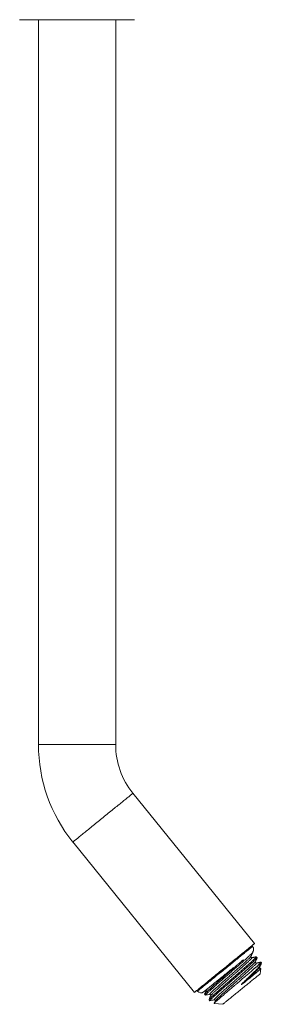
# Model space of a CAD drawing. Units: millimetres. Extents: x -282 to 530, y -352 to 522.
# Drawn here: x 467 to 530, y -56 to 198 of the extents above; entities that cross this region are included whole.
import ezdxf

# ---------------------------------------------------------------- set-up
doc = ezdxf.new("R2010")
doc.units = ezdxf.units.MM

msp = doc.modelspace()

# ---------------------------------------------------------------- linework, layer by layer
at = {"color": 7, "linetype": 'Continuous', "lineweight": 18}
for p, q in [((467.26, 198.12), (495.79, 198.12)), ((472.12, 198.12), (472.12, 10.82)), ((492.12, 10.82), (492.12, 198.12)), ((495.79, 198.12), (496.99, 198.12)), ((528.04, -40.62), (496.58, -1.77)), ((481.04, -14.35), (512.5, -53.21)), ((527.52, -41.24), (527.42, -41.13)), ((527.58, -41.32), (527.52, -41.24)), ((527.59, -42.85), (527.55, -42.8)), ((528.73, -44.26), (528.53, -44.01)), ((529.83, -45.61), (529.67, -45.42)), ((529.81, -45.82), (529.83, -45.61)), ((529.54, -48.42), (529.68, -47.06)), ((513.13, -52.7), (513.22, -52.82)), ((513.22, -52.82), (513.28, -52.9)), ((515.14, -53.69), (515.34, -53.94)), ((516.28, -55.1), (516.48, -55.35)), ((517.62, -56.06), (519.82, -56.29))]:
    msp.add_line(p, q, dxfattribs=at)
at = {"color": 8, "linetype": 'Continuous', "lineweight": 18}
msp.add_line((472.12, 10.82), (492.12, 10.82), dxfattribs=at)
at = {"color": 8, "linetype": 'Continuous', "lineweight": 18, "flags": 128}
for points in [[(481.04, -14.35), (481.04, -14.35), (481.06, -14.33), (481.1, -14.3), (481.15, -14.26), (481.21, -14.21), (481.29, -14.15), (481.38, -14.07), (481.49, -13.99), (481.6, -13.89), (481.74, -13.79), (481.88, -13.67), (482.04, -13.54), (482.21, -13.41), (482.39, -13.26), (482.58, -13.1), (482.78, -12.94), (483, -12.76), (483.22, -12.58), (483.46, -12.39), (483.71, -12.19), (483.96, -11.98), (484.23, -11.77), (484.5, -11.55), (484.78, -11.32), (485.07, -11.09), (485.36, -10.85), (485.66, -10.61), (485.97, -10.36), (486.28, -10.11), (486.6, -9.85), (486.92, -9.59), (487.24, -9.33), (487.57, -9.06), (487.9, -8.8), (488.23, -8.53), (488.56, -8.26), (488.89, -7.99), (489.22, -7.72), (489.55, -7.46), (489.88, -7.19), (490.21, -6.92), (490.54, -6.66), (490.86, -6.4), (491.18, -6.14), (491.49, -5.89), (491.8, -5.64), (492.1, -5.39), (492.4, -5.15), (492.69, -4.91), (492.98, -4.68), (493.25, -4.46), (493.52, -4.24), (493.78, -4.03), (494.03, -3.83), (494.27, -3.63), (494.5, -3.45), (494.72, -3.27), (494.93, -3.1), (495.13, -2.94), (495.32, -2.79), (495.5, -2.64), (495.66, -2.51), (495.81, -2.39), (495.95, -2.28), (496.07, -2.18), (496.18, -2.09), (496.28, -2.01), (496.37, -1.94), (496.44, -1.88), (496.49, -1.84), (496.53, -1.8), (496.56, -1.78), (496.58, -1.77), (496.58, -1.77)], [(527.52, -41.24), (527.52, -41.24), (527.51, -41.25), (527.48, -41.27), (527.45, -41.3), (527.39, -41.34), (527.33, -41.4), (527.25, -41.46), (527.15, -41.54), (527.05, -41.62), (526.93, -41.72), (526.79, -41.83), (526.65, -41.95), (526.49, -42.08), (526.32, -42.21), (526.14, -42.36), (525.94, -42.52), (525.74, -42.69), (525.52, -42.86), (525.3, -43.04), (525.06, -43.23), (524.82, -43.43), (524.56, -43.64), (524.3, -43.85), (524.03, -44.07), (523.75, -44.29), (523.47, -44.52), (523.18, -44.76), (522.88, -45), (522.58, -45.24), (522.28, -45.49), (521.97, -45.74), (521.66, -45.99), (521.34, -46.24), (521.03, -46.5), (520.71, -46.76), (520.39, -47.02), (520.07, -47.27), (519.75, -47.53), (519.44, -47.79), (519.12, -48.04), (518.81, -48.3), (518.5, -48.55), (518.19, -48.79), (517.89, -49.04), (517.6, -49.28), (517.31, -49.51), (517.02, -49.74), (516.74, -49.97), (516.47, -50.19), (516.21, -50.4), (515.95, -50.61), (515.71, -50.81), (515.47, -51), (515.24, -51.18), (515.03, -51.36), (514.82, -51.53), (514.62, -51.68), (514.44, -51.83), (514.27, -51.97), (514.11, -52.1), (513.96, -52.22), (513.83, -52.33), (513.7, -52.43), (513.59, -52.52), (513.5, -52.6), (513.42, -52.66), (513.35, -52.72), (513.3, -52.76), (513.26, -52.79), (513.23, -52.81), (513.22, -52.82), (513.22, -52.82)], [(527.58, -41.32), (527.58, -41.32), (527.57, -41.33), (527.55, -41.35), (527.51, -41.38), (527.46, -41.42), (527.39, -41.48), (527.31, -41.54), (527.22, -41.62), (527.11, -41.7), (526.99, -41.8), (526.86, -41.91), (526.71, -42.03), (526.55, -42.15), (526.38, -42.29), (526.2, -42.44), (526.01, -42.6), (525.8, -42.76), (525.59, -42.94), (525.36, -43.12), (525.12, -43.31), (524.88, -43.51), (524.63, -43.71), (524.36, -43.93), (524.09, -44.15), (523.82, -44.37), (523.53, -44.6), (523.24, -44.83), (522.95, -45.07), (522.65, -45.32), (522.34, -45.56), (522.03, -45.81), (521.72, -46.07), (521.41, -46.32), (521.09, -46.58), (520.77, -46.84), (520.45, -47.09), (520.13, -47.35), (519.82, -47.61), (519.5, -47.87), (519.18, -48.12), (518.87, -48.37), (518.56, -48.62), (518.26, -48.87), (517.96, -49.12), (517.66, -49.36), (517.37, -49.59), (517.08, -49.82), (516.81, -50.05), (516.54, -50.27), (516.27, -50.48), (516.02, -50.69), (515.77, -50.89), (515.53, -51.08), (515.31, -51.26), (515.09, -51.44), (514.88, -51.6), (514.69, -51.76), (514.5, -51.91), (514.33, -52.05), (514.17, -52.18), (514.02, -52.3), (513.89, -52.41), (513.77, -52.51), (513.66, -52.6), (513.56, -52.67), (513.48, -52.74), (513.41, -52.79), (513.36, -52.84), (513.32, -52.87), (513.29, -52.89), (513.28, -52.9), (513.28, -52.9)]]:
    msp.add_lwpolyline(points, dxfattribs=at)
at = {"color": 7, "linetype": 'Continuous', "lineweight": 18, "flags": 128}
for points in [[(512.5, -53.21), (512.51, -53.2), (512.53, -53.19), (512.57, -53.16), (512.62, -53.12), (512.68, -53.07), (512.76, -53), (512.85, -52.93), (512.95, -52.85), (513.07, -52.75), (513.2, -52.64), (513.35, -52.53), (513.5, -52.4), (513.67, -52.26), (513.85, -52.12), (514.05, -51.96), (514.25, -51.8), (514.46, -51.62), (514.69, -51.44), (514.93, -51.25), (515.17, -51.05), (515.43, -50.84), (515.69, -50.63), (515.96, -50.41), (516.24, -50.18), (516.53, -49.95), (516.83, -49.71), (517.13, -49.46), (517.43, -49.22), (517.75, -48.96), (518.06, -48.71), (518.38, -48.45), (518.71, -48.19), (519.03, -47.92), (519.36, -47.66), (519.69, -47.39), (520.02, -47.12), (520.36, -46.85), (520.69, -46.58), (521.02, -46.31), (521.35, -46.05), (521.68, -45.78), (522, -45.52), (522.32, -45.26), (522.64, -45), (522.96, -44.74), (523.27, -44.49), (523.57, -44.25), (523.87, -44.01), (524.16, -43.77), (524.44, -43.54), (524.72, -43.32), (524.99, -43.1), (525.25, -42.89), (525.5, -42.69), (525.74, -42.49), (525.97, -42.3), (526.19, -42.13), (526.4, -41.96), (526.6, -41.79), (526.79, -41.64), (526.96, -41.5), (527.12, -41.37), (527.28, -41.25), (527.41, -41.14), (527.54, -41.03), (527.65, -40.94), (527.75, -40.87), (527.83, -40.8), (527.9, -40.74), (527.96, -40.69), (528, -40.66), (528.03, -40.64), (528.04, -40.63), (528.04, -40.62)], [(527.61, -47.41), (527.83, -47.23), (528.05, -47.05), (528.26, -46.88), (528.46, -46.73), (528.64, -46.58), (528.81, -46.44), (528.97, -46.31), (529.12, -46.19), (529.25, -46.08), (529.37, -45.98), (529.48, -45.89), (529.57, -45.82), (529.65, -45.76), (529.72, -45.7), (529.77, -45.66), (529.8, -45.63), (529.83, -45.62), (529.83, -45.61)], [(522.72, -46.74), (522.57, -46.86), (522.28, -47.09), (521.99, -47.33), (521.69, -47.57), (521.4, -47.81), (521.1, -48.05), (520.8, -48.29), (520.5, -48.53), (520.21, -48.77), (519.91, -49.01), (519.62, -49.24), (519.34, -49.48), (519.05, -49.71), (518.78, -49.93), (518.5, -50.15), (518.24, -50.37), (517.98, -50.58), (517.72, -50.78), (517.48, -50.98), (517.24, -51.17), (517.01, -51.36), (516.8, -51.53), (516.59, -51.7), (516.39, -51.86), (516.2, -52.02), (516.03, -52.16), (515.86, -52.29), (515.71, -52.42), (515.57, -52.53), (515.44, -52.63), (515.33, -52.73), (515.22, -52.81), (515.14, -52.88), (515.06, -52.94), (515, -52.99), (514.95, -53.03), (514.92, -53.05), (514.9, -53.07), (514.9, -53.07)], [(529.68, -47.06), (529.67, -47.08), (529.63, -47.13), (529.56, -47.2), (529.46, -47.29), (529.34, -47.4), (529.19, -47.53), (529.01, -47.69), (528.77, -47.9), (528.5, -48.13), (528.18, -48.39), (527.84, -48.68), (527.52, -48.94), (527.19, -49.21), (526.9, -49.44), (526.61, -49.68), (526.33, -49.91), (526.03, -50.15), (525.73, -50.39), (525.43, -50.63), (524.98, -50.97), (524.77, -51.12), (524.71, -51.16), (524.67, -51.17), (524.66, -51.18), (524.66, -51.18), (524.65, -51.18), (524.64, -51.18), (524.64, -51.18), (524.64, -51.18), (524.64, -51.18), (524.64, -51.17), (524.65, -51.17), (524.67, -51.13), (524.78, -51.01), (524.93, -50.87), (524.93, -50.87)], [(519.82, -56.29), (519.82, -56.29), (519.84, -56.28), (519.86, -56.26), (519.9, -56.22), (519.96, -56.18), (520.03, -56.12), (520.11, -56.06), (520.21, -55.98), (520.32, -55.89), (520.44, -55.79), (520.57, -55.68), (520.72, -55.56), (520.88, -55.43), (521.05, -55.3), (521.23, -55.15), (521.42, -55), (521.62, -54.84), (521.83, -54.67), (522.04, -54.49), (522.27, -54.31), (522.5, -54.12), (522.74, -53.93), (522.98, -53.73), (523.23, -53.53), (523.49, -53.32), (523.74, -53.12), (524, -52.91), (524.26, -52.69), (524.53, -52.48), (524.79, -52.27), (525.05, -52.06), (525.31, -51.84), (525.57, -51.63), (525.83, -51.42), (526.08, -51.22), (526.33, -51.02), (526.58, -50.82), (526.82, -50.63), (527.05, -50.44), (527.28, -50.25), (527.49, -50.08)], [(527.49, -50.08), (527.7, -49.91), (527.91, -49.74), (528.1, -49.59), (528.28, -49.44), (528.45, -49.3), (528.61, -49.17), (528.76, -49.05), (528.9, -48.94), (529.02, -48.84), (529.13, -48.75), (529.23, -48.67), (529.32, -48.6), (529.39, -48.54), (529.44, -48.5), (529.49, -48.46), (529.52, -48.44), (529.53, -48.43), (529.54, -48.42)]]:
    msp.add_lwpolyline(points, dxfattribs=at)
at = {"color": 7, "linetype": 'Continuous', "lineweight": 18}
for centre, radius, start, end in [((512.12, 10.82), 40, 180, 219), ((512.12, 10.82), 20, 180, 219), ((526.69, -42.05), 1.15, 319.0154, 39), ((514.17, -52.18), 1.15, 219, 309)]:
    msp.add_arc(centre, radius, start, end, dxfattribs=at)
for points, knots in [([(515.37, -53.94), (515.36, -53.94), (515.33, -53.94), (515.34, -53.91), (515.38, -53.85), (515.47, -53.75), (515.59, -53.62), (515.76, -53.45), (515.96, -53.26), (516.2, -53.03), (516.48, -52.77), (516.8, -52.49), (517.14, -52.18), (517.52, -51.85), (517.91, -51.49), (518.34, -51.12), (518.78, -50.73), (519.25, -50.32), (519.73, -49.9), (520.22, -49.47), (520.72, -49.04), (521.23, -48.6), (521.73, -48.16), (522.23, -47.73), (522.73, -47.29), (523.22, -46.86), (523.71, -46.44), (524.17, -46.03), (524.61, -45.64), (525.04, -45.27), (525.43, -44.92), (525.8, -44.59), (526.15, -44.28), (526.46, -44), (526.74, -43.74), (526.98, -43.52), (527.18, -43.32), (527.35, -43.16), (527.47, -43.03), (527.55, -42.93), (527.6, -42.87), (527.59, -42.86), (527.59, -42.85)], [0, 0, 0, 0, 0.01783, 0.043321, 0.068728, 0.093967, 0.118962, 0.144021, 0.169308, 0.194743, 0.220242, 0.24572, 0.271091, 0.296272, 0.321232, 0.346357, 0.371691, 0.397151, 0.422653, 0.44811, 0.47344, 0.49856, 0.523521, 0.548708, 0.574083, 0.599562, 0.62506, 0.650493, 0.675775, 0.700828, 0.725828, 0.751072, 0.776482, 0.801974, 0.827463, 0.852865, 0.878096, 0.903083, 0.928152, 0.953447, 0.977971, 1, 1, 1, 1]), ([(527.14, -43.91), (527.22, -43.74), (527.37, -43.39), (527.52, -43.05), (527.59, -42.87)], [0, 0, 0, 0, 0.49993, 1, 1, 1, 1]), ([(515.15, -53.68), (515.14, -53.68), (515.13, -53.67), (515.16, -53.63), (515.23, -53.54), (515.34, -53.42), (515.48, -53.27), (515.67, -53.09), (515.9, -52.88), (516.17, -52.63), (516.47, -52.36), (516.8, -52.05), (517.16, -51.73), (517.55, -51.39), (517.96, -51.02), (518.4, -50.64), (518.86, -50.24), (519.34, -49.82), (519.83, -49.4), (520.32, -48.96), (520.82, -48.53), (521.33, -48.09), (521.83, -47.65), (522.33, -47.22), (522.85, -46.77), (523.38, -46.3), (523.91, -45.84), (524.41, -45.4), (524.83, -45.03), (525.06, -44.83), (525.15, -44.75)], [0, 0, 0, 0, 0.0172245, 0.0535968, 0.0897764, 0.1256462, 0.161331, 0.1973531, 0.2336329, 0.2700527, 0.3064901, 0.3428245, 0.3789344, 0.4147048, 0.4504622, 0.4865626, 0.5228906, 0.5593274, 0.5957495, 0.6320366, 0.668069, 0.7037601, 0.739617, 0.7757886, 0.8121565, 0.8533628, 0.8944913, 0.9353669, 0.9758223, 1, 1, 1, 1]), ([(516.29, -55.09), (516.28, -55.09), (516.27, -55.08), (516.3, -55.04), (516.37, -54.95), (516.48, -54.83), (516.63, -54.68), (516.81, -54.5), (517.04, -54.29), (517.31, -54.04), (517.61, -53.76), (517.94, -53.46), (518.31, -53.14), (518.69, -52.8), (519.11, -52.43), (519.54, -52.05), (520, -51.65), (520.48, -51.23), (520.97, -50.8), (521.46, -50.37), (521.97, -49.94), (522.47, -49.5), (522.97, -49.06), (523.47, -48.63), (523.99, -48.18), (524.52, -47.71), (525.05, -47.25), (525.55, -46.81), (526.03, -46.39), (526.44, -46.03), (526.79, -45.71), (527.1, -45.43), (527.4, -45.16), (527.68, -44.9), (527.92, -44.68), (528.13, -44.48), (528.29, -44.32), (528.41, -44.19), (528.5, -44.09), (528.54, -44.03), (528.53, -44), (528.51, -44), (528.48, -44.01), (528.48, -44.01)], [0, 0, 0, 0, 0.0119232, 0.0371012, 0.0621457, 0.0869757, 0.1116777, 0.1366132, 0.1617271, 0.1869378, 0.2121608, 0.237312, 0.2623087, 0.2870699, 0.3118221, 0.3368119, 0.3619591, 0.3871817, 0.4123941, 0.437513, 0.4624556, 0.4871618, 0.511983, 0.537022, 0.5621961, 0.5907209, 0.6191912, 0.6474864, 0.6754907, 0.7035106, 0.7253319, 0.7472709, 0.7724898, 0.7977064, 0.822836, 0.8477959, 0.8725155, 0.8973159, 0.9223398, 0.9475066, 0.9727332, 0.9979351, 1, 1, 1, 1]), ([(516.51, -55.34), (516.5, -55.35), (516.47, -55.35), (516.48, -55.32), (516.52, -55.26), (516.61, -55.16), (516.73, -55.03), (516.9, -54.86), (517.1, -54.67), (517.35, -54.44), (517.63, -54.18), (517.94, -53.9), (518.29, -53.59), (518.66, -53.25), (519.06, -52.9), (519.48, -52.53), (519.92, -52.14), (520.39, -51.73), (520.87, -51.31), (521.37, -50.88), (521.87, -50.45), (522.37, -50.01), (522.87, -49.57), (523.37, -49.14), (523.87, -48.7), (524.37, -48.27), (524.85, -47.85), (525.31, -47.44), (525.76, -47.05), (526.18, -46.68), (526.57, -46.33), (526.95, -46), (527.29, -45.69), (527.6, -45.41), (527.88, -45.15), (528.12, -44.93), (528.33, -44.73), (528.49, -44.57), (528.61, -44.44), (528.7, -44.34), (528.74, -44.28), (528.73, -44.27), (528.73, -44.26)], [0, 0, 0, 0, 0.01783, 0.043321, 0.068728, 0.093967, 0.118962, 0.14402, 0.169308, 0.194743, 0.220242, 0.24572, 0.271091, 0.296272, 0.321232, 0.346357, 0.371691, 0.397151, 0.422653, 0.44811, 0.473441, 0.49856, 0.523521, 0.548708, 0.574083, 0.599562, 0.62506, 0.650493, 0.675776, 0.700828, 0.725828, 0.751072, 0.776482, 0.801974, 0.827464, 0.852865, 0.878096, 0.903083, 0.928152, 0.953447, 0.977971, 1, 1, 1, 1]), ([(527.4, -44.23), (527.37, -44.23), (527.32, -44.24), (527.24, -44.2), (527.19, -44.16), (527.15, -44.1), (527.12, -44.03), (527.12, -43.96), (527.13, -43.93), (527.14, -43.91)], [0, 0, 0, 0, 0.230567, 0.351799, 0.476725, 0.604779, 0.735113, 0.866996, 1, 1, 1, 1]), ([(528.48, -44.01), (528.42, -44.03), (528.31, -44.05), (528.14, -44.09), (527.98, -44.12), (527.82, -44.16), (527.68, -44.19), (527.55, -44.21), (527.45, -44.23), (527.4, -44.24), (527.38, -44.24)], [0, 0, 0, 0, 0.189312, 0.355854, 0.501976, 0.630513, 0.744938, 0.849517, 0.949233, 1, 1, 1, 1]), ([(527.61, -47.41), (527.71, -47.32), (527.93, -47.12), (528.24, -46.84), (528.54, -46.57), (528.82, -46.31), (529.06, -46.09), (529.27, -45.89), (529.43, -45.73), (529.55, -45.6), (529.64, -45.5), (529.68, -45.44), (529.68, -45.41), (529.65, -45.41), (529.62, -45.42), (529.62, -45.42)], [0, 0, 0, 0, 0.073599, 0.147595, 0.232653, 0.317704, 0.402461, 0.486646, 0.57002, 0.653667, 0.738067, 0.82295, 0.908034, 0.993035, 1, 1, 1, 1]), ([(528.54, -45.64), (528.51, -45.64), (528.46, -45.65), (528.39, -45.61), (528.33, -45.57), (528.29, -45.51), (528.27, -45.44), (528.26, -45.37), (528.28, -45.34), (528.28, -45.32)], [0, 0, 0, 0, 0.230566, 0.351794, 0.476728, 0.604781, 0.735114, 0.866997, 1, 1, 1, 1]), ([(528.28, -45.32), (528.36, -45.15), (528.51, -44.8), (528.66, -44.46), (528.73, -44.28)], [0, 0, 0, 0, 0.49993, 1, 1, 1, 1]), ([(529.62, -45.42), (529.56, -45.43), (529.45, -45.46), (529.28, -45.5), (529.12, -45.53), (528.97, -45.57), (528.83, -45.6), (528.7, -45.62), (528.59, -45.64), (528.54, -45.65), (528.53, -45.65)], [0, 0, 0, 0, 0.189312, 0.355854, 0.501978, 0.63051, 0.744935, 0.849517, 0.949233, 1, 1, 1, 1]), ([(527.61, -47.41), (527.49, -47.51), (527.26, -47.71), (526.88, -48.04), (526.48, -48.38), (526.07, -48.73), (525.65, -49.09), (525.21, -49.46), (524.77, -49.83), (524.3, -50.24), (523.8, -50.66), (523.28, -51.1), (522.75, -51.55), (522.23, -51.99), (521.73, -52.42), (521.25, -52.83), (520.77, -53.23), (520.32, -53.62), (519.9, -53.98), (519.51, -54.32), (519.14, -54.64), (518.81, -54.92), (518.52, -55.18), (518.27, -55.41), (518.05, -55.6), (517.88, -55.77), (517.74, -55.89), (517.65, -55.99), (517.61, -56.04), (517.6, -56.06), (517.62, -56.06), (517.62, -56.06)], [0, 0, 0, 0, 0.032088, 0.064175, 0.096945, 0.129716, 0.161806, 0.193895, 0.226676, 0.259456, 0.296503, 0.33355, 0.371691, 0.409831, 0.446566, 0.483301, 0.521117, 0.558934, 0.595441, 0.631949, 0.669541, 0.707133, 0.743244, 0.779354, 0.816523, 0.853692, 0.889661, 0.925629, 0.962673, 0.999717, 1, 1, 1, 1]), ([(524.93, -50.87), (525.07, -50.73), (525.35, -50.46), (525.78, -50.06), (526.19, -49.66), (526.6, -49.26), (526.98, -48.89), (527.35, -48.53), (527.71, -48.18), (528.05, -47.85), (528.37, -47.52), (528.67, -47.22), (528.94, -46.94), (529.17, -46.68), (529.38, -46.45), (529.54, -46.26), (529.67, -46.09), (529.75, -45.97), (529.79, -45.88), (529.81, -45.84), (529.81, -45.82), (529.81, -45.82)], [0, 0, 0, 0, 0.0539551, 0.1079119, 0.1633118, 0.218714, 0.2726678, 0.3266223, 0.3819501, 0.437279, 0.4949172, 0.5525569, 0.6117926, 0.6710293, 0.7299698, 0.7889146, 0.8494752, 0.9100354, 0.9533916, 0.9967481, 1, 1, 1, 1]), ([(529.67, -47.05), (529.64, -47.05), (529.6, -47.05), (529.53, -47.02), (529.47, -46.98), (529.43, -46.92), (529.41, -46.85), (529.41, -46.78), (529.42, -46.75), (529.42, -46.73)], [0, 0, 0, 0, 0.2009029, 0.326805, 0.4565538, 0.5895346, 0.7249038, 0.8618606, 1, 1, 1, 1]), ([(529.42, -46.73), (529.5, -46.56), (529.62, -46.28), (529.74, -46), (529.79, -45.89)], [0, 0, 0, 0, 0.618023, 1, 1, 1, 1]), ([(515.59, -52.62), (515.52, -52.79), (515.37, -53.14), (515.22, -53.49), (515.14, -53.66)], [0, 0, 0, 0, 0.499936, 1, 1, 1, 1]), ([(515.6, -52.5), (515.6, -52.5), (515.61, -52.52), (515.61, -52.57), (515.6, -52.61), (515.59, -52.62)], [0, 0, 0, 0, 0.022174, 0.509265, 1, 1, 1, 1]), ([(515.37, -53.94), (515.55, -53.9), (515.92, -53.83), (516.29, -53.75), (516.48, -53.71)], [0, 0, 0, 0, 0.500064, 1, 1, 1, 1]), ([(516.73, -54.03), (516.66, -54.2), (516.51, -54.55), (516.36, -54.9), (516.28, -55.07)], [0, 0, 0, 0, 0.499936, 1, 1, 1, 1]), ([(516.48, -53.71), (516.51, -53.71), (516.55, -53.71), (516.63, -53.74), (516.69, -53.78), (516.73, -53.84), (516.75, -53.91), (516.75, -53.98), (516.74, -54.01), (516.73, -54.03)], [0, 0, 0, 0, 0.231354, 0.352776, 0.477771, 0.60576, 0.735908, 0.867462, 1, 1, 1, 1]), ([(516.51, -55.35), (516.69, -55.31), (517.06, -55.24), (517.43, -55.16), (517.62, -55.12)], [0, 0, 0, 0, 0.500065, 1, 1, 1, 1]), ([(517.62, -55.12), (517.65, -55.12), (517.69, -55.12), (517.77, -55.15), (517.83, -55.19), (517.87, -55.25), (517.89, -55.32), (517.89, -55.39), (517.88, -55.42), (517.87, -55.44)], [0, 0, 0, 0, 0.231355, 0.352775, 0.47777, 0.605759, 0.735907, 0.867461, 1, 1, 1, 1]), ([(517.88, -55.44), (517.8, -55.61), (517.71, -55.81), (517.63, -56.01), (517.62, -56.04)], [0, 0, 0, 0, 0.865648, 1, 1, 1, 1])]:
    msp.add_open_spline(points, degree=3, knots=knots, dxfattribs=at)
at = {"color": 8, "linetype": 'Continuous', "lineweight": 18}
for points, knots in [([(516.48, -53.71), (516.47, -53.71), (516.44, -53.72), (516.44, -53.7), (516.47, -53.63), (516.56, -53.52), (516.7, -53.38), (516.88, -53.19), (517.12, -52.97), (517.39, -52.71), (517.71, -52.42), (518.06, -52.1), (518.45, -51.75), (518.87, -51.38), (519.31, -50.98), (519.78, -50.56), (520.26, -50.14), (520.74, -49.72), (521.22, -49.3), (521.7, -48.88), (522.17, -48.46), (522.64, -48.06), (523.08, -47.67), (523.53, -47.27), (523.99, -46.87), (524.45, -46.46), (524.88, -46.07), (525.29, -45.71), (525.66, -45.37), (526, -45.06), (526.31, -44.78), (526.57, -44.53), (526.78, -44.32), (526.95, -44.15), (527.06, -44.03), (527.13, -43.94), (527.13, -43.92), (527.13, -43.92)], [0, 0, 0, 0, 0.012468, 0.042857, 0.073148, 0.103205, 0.132967, 0.162955, 0.193206, 0.223585, 0.253955, 0.284175, 0.314115, 0.343896, 0.373996, 0.40431, 0.434702, 0.462923, 0.490983, 0.518773, 0.546504, 0.574521, 0.600138, 0.625826, 0.656189, 0.686394, 0.716308, 0.746105, 0.776225, 0.80655, 0.836941, 0.867262, 0.897376, 0.927167, 0.95709, 0.9873, 1, 1, 1, 1]), ([(516.74, -54.03), (516.75, -54.01), (516.76, -53.98), (516.85, -53.87), (516.99, -53.73), (517.17, -53.55), (517.4, -53.32), (517.68, -53.06), (517.99, -52.77), (518.35, -52.45), (518.74, -52.1), (519.15, -51.73), (519.6, -51.33), (520.07, -50.92), (520.56, -50.48), (521.06, -50.04), (521.57, -49.59), (522.09, -49.14), (522.6, -48.69), (523.11, -48.24), (523.62, -47.8), (524.11, -47.36), (524.58, -46.95), (525.02, -46.55), (525.44, -46.18), (525.82, -45.83), (526.18, -45.51), (526.49, -45.22), (526.77, -44.96), (527, -44.74), (527.18, -44.56), (527.31, -44.42), (527.4, -44.32), (527.43, -44.26), (527.44, -44.23), (527.41, -44.23), (527.4, -44.23)], [0, 0, 0, 0, 0.023875, 0.053937, 0.083703, 0.113696, 0.143951, 0.174335, 0.204709, 0.234934, 0.264879, 0.294665, 0.324769, 0.355088, 0.385483, 0.415819, 0.445956, 0.475772, 0.505672, 0.535871, 0.566233, 0.596624, 0.626903, 0.656935, 0.686696, 0.71672, 0.746994, 0.777383, 0.807749, 0.837953, 0.867862, 0.897671, 0.927802, 0.951874, 0.976004, 1, 1, 1, 1]), ([(517.62, -55.12), (517.61, -55.12), (517.58, -55.13), (517.58, -55.1), (517.62, -55.04), (517.7, -54.93), (517.84, -54.79), (518.03, -54.6), (518.26, -54.38), (518.53, -54.12), (518.85, -53.83), (519.2, -53.51), (519.59, -53.16), (520.01, -52.79), (520.45, -52.39), (520.92, -51.97), (521.4, -51.55), (521.89, -51.13), (522.36, -50.71), (522.84, -50.29), (523.32, -49.87), (523.78, -49.47), (524.22, -49.08), (524.67, -48.68), (525.13, -48.28), (525.59, -47.87), (526.02, -47.48), (526.43, -47.12), (526.8, -46.78), (527.15, -46.47), (527.45, -46.19), (527.71, -45.94), (527.92, -45.73), (528.09, -45.56), (528.2, -45.43), (528.27, -45.35), (528.27, -45.33), (528.28, -45.33)], [0, 0, 0, 0, 0.012468, 0.042857, 0.073148, 0.103205, 0.132966, 0.162955, 0.193206, 0.223585, 0.253955, 0.284176, 0.314115, 0.343896, 0.373996, 0.40431, 0.434702, 0.462924, 0.490983, 0.518773, 0.546503, 0.57452, 0.600138, 0.625826, 0.656189, 0.686394, 0.716308, 0.746105, 0.776225, 0.80655, 0.836941, 0.867262, 0.897376, 0.927167, 0.95709, 0.9873, 1, 1, 1, 1]), ([(517.88, -55.44), (517.89, -55.42), (517.9, -55.39), (517.99, -55.28), (518.13, -55.14), (518.31, -54.96), (518.54, -54.73), (518.82, -54.47), (519.14, -54.18), (519.49, -53.86), (519.88, -53.51), (520.29, -53.14), (520.74, -52.74), (521.21, -52.33), (521.7, -51.89), (522.21, -51.45), (522.72, -51), (523.23, -50.55), (523.74, -50.1), (524.26, -49.65), (524.76, -49.21), (525.25, -48.77), (525.72, -48.36), (526.16, -47.96), (526.58, -47.59), (526.97, -47.24), (527.32, -46.92), (527.64, -46.63), (527.91, -46.37), (528.14, -46.15), (528.32, -45.97), (528.46, -45.83), (528.54, -45.73), (528.57, -45.67), (528.58, -45.64), (528.55, -45.64), (528.54, -45.64)], [0, 0, 0, 0, 0.023875, 0.053937, 0.083703, 0.113696, 0.143951, 0.174335, 0.204709, 0.234934, 0.264879, 0.294664, 0.324769, 0.355087, 0.385484, 0.415819, 0.445957, 0.475772, 0.505672, 0.535871, 0.566233, 0.596623, 0.626903, 0.656935, 0.686696, 0.71672, 0.746994, 0.777383, 0.807749, 0.837953, 0.867862, 0.897671, 0.927802, 0.951874, 0.976004, 1, 1, 1, 1]), ([(524.93, -50.87), (525.07, -50.74), (525.36, -50.49), (525.81, -50.09), (526.27, -49.69), (526.73, -49.28), (527.17, -48.89), (527.57, -48.53), (527.95, -48.19), (528.29, -47.88), (528.59, -47.6), (528.85, -47.35), (529.06, -47.14), (529.23, -46.97), (529.35, -46.84), (529.41, -46.76), (529.42, -46.74), (529.42, -46.74)], [0, 0, 0, 0, 0.060211, 0.120584, 0.191947, 0.262936, 0.333242, 0.403275, 0.474065, 0.545335, 0.616766, 0.688028, 0.758803, 0.828823, 0.899148, 0.970151, 1, 1, 1, 1]), ([(515.6, -52.62), (515.6, -52.6), (515.62, -52.57), (515.71, -52.46), (515.81, -52.35), (515.9, -52.26), (515.93, -52.23)], [0, 0, 0, 0, 0.246711, 0.557363, 0.864949, 1, 1, 1, 1])]:
    msp.add_open_spline(points, degree=3, knots=knots, dxfattribs=at)

doc.saveas('drawing.dxf')
